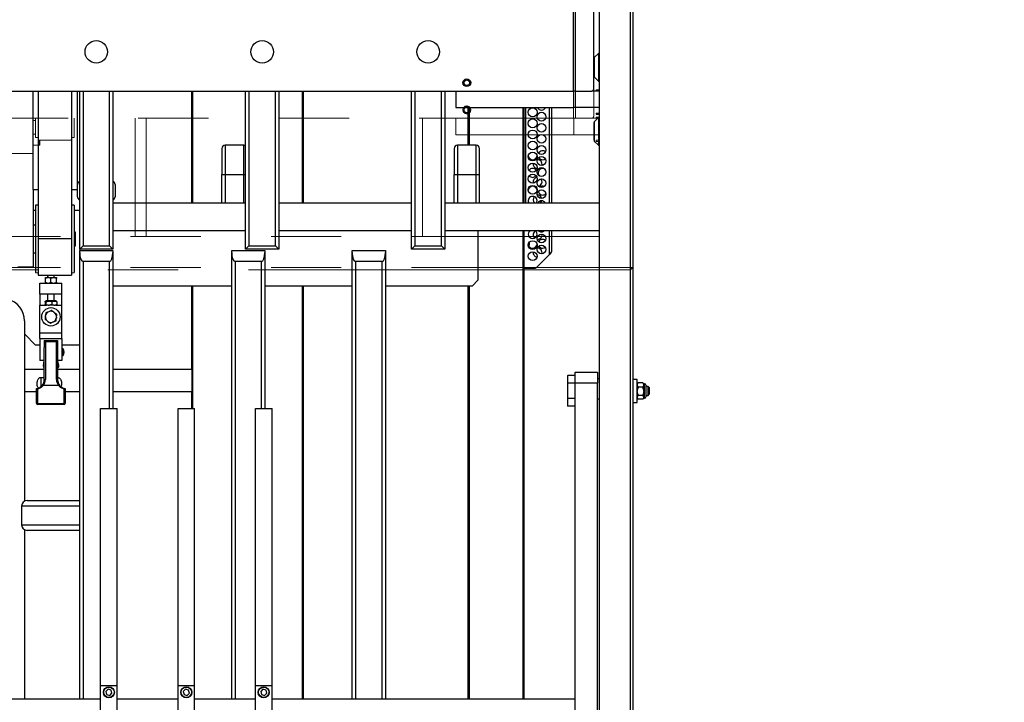
# Model space of a CAD drawing. Units: millimetres. Extents: x 20 to 410, y 10 to 287.
# Drawn here: x 169 to 187, y 137 to 149 of the extents above; entities that cross this region are included whole.
import ezdxf

# ---------------------------------------------------------------- set-up
doc = ezdxf.new("R2010")
doc.units = ezdxf.units.MM
doc.linetypes.add('PHANTOM', pattern=[12.7, 6.35, -1.27, 1.27, -1.27, 1.27, -1.27])
doc.styles.add('SLDTEXTSTYLE0', font='TXT', dxfattribs={"width": 0.605})
doc.dimstyles.new('SLDDIMSTYLE0', dxfattribs={"dimtxt": 3.5, "dimasz": 3.302, "dimexe": 0, "dimexo": 0.0625, "dimgap": 0.875, "dimtad": 1, "dimdec": 0, "dimlfac": 50, "dimrnd": 1e-09, "dimzin": 12, "dimdsep": 46, "dimtxsty": 'SLDTEXTSTYLE0', "dimsah": 1, "dimcen": 0.09, "dimadec": 0, "dimazin": 3, "dimtfac": 1, "dimtdec": 0, "dimtofl": 0, "dimtmove": 0, "dimatfit": 3, "dimfxl": 1, "dimfrac": 2, "dimtolj": 1, "dimtzin": 12, "dimarcsym": 0})
doc.dimstyles.new('SLDDIMSTYLE1', dxfattribs={"dimtxt": 3.5, "dimasz": 3.302, "dimexe": 0, "dimexo": 0.0625, "dimgap": 0.875, "dimtad": 1, "dimdec": 3, "dimlfac": 50, "dimrnd": 1e-09, "dimzin": 12, "dimdsep": 46, "dimtxsty": 'SLDTEXTSTYLE0', "dimsah": 1, "dimcen": 0.09, "dimadec": 0, "dimazin": 3, "dimtfac": 1, "dimtdec": 3, "dimtofl": 0, "dimtmove": 0, "dimatfit": 3, "dimfxl": 1, "dimfrac": 2, "dimtolj": 1, "dimtzin": 12, "dimarcsym": 0})
doc.dimstyles.new('SLDDIMSTYLE2', dxfattribs={"dimtxt": 3.5, "dimasz": 3.302, "dimexe": 0, "dimexo": 0.0625, "dimgap": 0.875, "dimtad": 1, "dimdec": 0, "dimlfac": 50, "dimrnd": 1e-09, "dimzin": 12, "dimdsep": 46, "dimtxsty": 'SLDTEXTSTYLE0', "dimsah": 1, "dimcen": 0.09, "dimadec": 0, "dimazin": 3, "dimtfac": 1, "dimtofl": 0, "dimtmove": 0, "dimatfit": 3, "dimfxl": 1, "dimfrac": 2, "dimtolj": 1, "dimtzin": 12, "dimarcsym": 0})

# ---------------------------------------------------------------- blocks, each defined once
blk = doc.blocks.new('_D_3')
at = {"color": 7, "linetype": 'Continuous', "lineweight": 18}
for p, q in [((127.924, 181.814), (206.557, 181.814)), ((205.557, 86.23), (205.557, 181.814)), ((179.264, 86.23), (206.557, 86.23))]:
    blk.add_line(p, q, dxfattribs=at)
for points in [[(205.557, 181.814), (205.049, 178.512), (206.065, 178.512)], [(205.557, 86.23), (206.065, 89.532), (205.049, 89.532)]]:
    blk.add_solid(points, dxfattribs=at)
at = {"color": 7, "linetype": 'Continuous', "lineweight": 18, "insert": (201.045, 131.483), "char_height": 3.5, "attachment_point": 1, "rotation": 90, "style": 'SLDTEXTSTYLE0'}
blk.add_mtext('4779', dxfattribs=at)
blk = doc.blocks.new('_D_6')
at = {"color": 7, "linetype": 'Continuous', "lineweight": 18}
for p, q in [((104.024, 142.49), (104.024, 67.688)), ((186.524, 115.18), (186.524, 67.688)), ((104.024, 68.688), (186.524, 68.688))]:
    blk.add_line(p, q, dxfattribs=at)
for points in [[(104.024, 68.688), (107.326, 68.18), (107.326, 69.196)], [(186.524, 68.688), (183.222, 69.196), (183.222, 68.18)]]:
    blk.add_solid(points, dxfattribs=at)
at = {"color": 7, "linetype": 'Continuous', "lineweight": 18, "insert": (139.938, 73.2), "char_height": 3.5, "attachment_point": 1, "style": 'SLDTEXTSTYLE0'}
blk.add_mtext('4125', dxfattribs=at)
blk = doc.blocks.new('_D_7')
at = {"color": 7, "linetype": 'Continuous', "lineweight": 18}
for p, q in [((115.934, 181.814), (197.524, 181.814)), ((196.524, 181.814), (196.524, 115.12)), ((147.164, 115.12), (197.524, 115.12))]:
    blk.add_line(p, q, dxfattribs=at)
for points in [[(196.524, 181.814), (196.016, 178.512), (197.032, 178.512)], [(196.524, 115.12), (197.032, 118.422), (196.016, 118.422)]]:
    blk.add_solid(points, dxfattribs=at)
at = {"color": 7, "linetype": 'Continuous', "lineweight": 18, "insert": (192.012, 143.824), "char_height": 3.5, "attachment_point": 1, "rotation": 90, "style": 'SLDTEXTSTYLE0'}
blk.add_mtext('3335', dxfattribs=at)
blk = doc.blocks.new('_D_8')
at = {"color": 7, "linetype": 'Continuous', "lineweight": 18}
for p, q in [((71.244, 167.4), (71.244, 59.774)), ((186.524, 115.18), (186.524, 59.774)), ((71.244, 60.774), (186.524, 60.774))]:
    blk.add_line(p, q, dxfattribs=at)
for points in [[(71.244, 60.774), (74.546, 60.266), (74.546, 61.282)], [(186.524, 60.774), (183.222, 61.282), (183.222, 60.266)]]:
    blk.add_solid(points, dxfattribs=at)
at = {"color": 7, "linetype": 'Continuous', "lineweight": 18, "insert": (127.632, 65.286), "char_height": 3.5, "attachment_point": 1, "style": 'SLDTEXTSTYLE0'}
blk.add_mtext('5764', dxfattribs=at)

msp = doc.modelspace()

# ---------------------------------------------------------------- linework, layer by layer
at = {"color": 7, "linetype": 'PHANTOM', "lineweight": 18}
for p, q in [((179.763913, 199.020482), (179.763913, 144.700482)), ((180.323913, 199.020482), (180.323913, 144.700482)), ((180.363913, 144.700482), (180.363913, 199.020482)), ((179.293195, 147.400482), (179.293195, 159.040482)), ((179.328195, 147.400482), (179.328195, 159.040482)), ((179.658362, 147.440482), (179.658362, 159.000482)), ((179.703913, 147.420482), (179.703913, 147.400482)), ((179.703913, 147.420482), (179.763913, 147.420482)), ((151.103913, 147.400482), (179.293195, 147.400482)), ((169.523913, 146.760482), (169.523913, 147.400482)), ((169.523913, 147.360482), (169.563913, 147.360482)), ((169.563913, 147.400482), (169.563913, 147.052747)), ((169.613913, 147.002482), (169.613913, 147.400482)), ((170.213913, 147.002482), (170.213913, 147.400482)), ((170.263913, 147.400482), (170.263913, 147.052747)), ((171.363913, 145.260482), (171.363913, 147.400482)), ((171.563913, 145.260482), (171.563913, 147.400482)), ((176.363913, 145.260482), (176.363913, 147.400482)), ((176.563913, 145.260482), (176.563913, 147.400482)), ((177.163913, 147.400482), (177.163913, 147.100482)), ((179.328195, 147.400482), (179.293195, 147.400482)), ((179.301477, 147.100482), (179.301477, 147.400482)), ((179.328195, 147.400482), (179.62372, 147.400482)), ((179.763913, 147.400482), (179.62372, 147.400482)), ((169.563913, 147.110482), (169.523913, 147.110482)), ((177.163913, 147.100482), (179.301477, 147.100482)), ((179.763913, 147.100482), (179.301477, 147.100482)), ((179.753913, 147.100482), (179.753913, 147.008482)), ((169.523913, 146.910482), (169.637913, 146.910482)), ((169.563913, 147.052747), (169.613913, 147.04949)), ((169.613913, 147.002482), (170.213913, 147.002482)), ((169.643913, 147.002482), (169.643913, 146.916482)), ((170.213913, 147.04949), (170.263913, 147.052747)), ((179.703913, 147.000482), (179.703913, 146.980482)), ((179.703913, 147.000482), (179.763913, 147.000482)), ((179.703913, 146.980482), (179.763913, 146.980482)), ((179.753913, 147.008482), (179.756056, 147.000482)), ((179.753913, 147.008482), (179.763913, 147.008482)), ((169.123913, 146.760482), (169.523913, 146.760482)), ((150.963913, 145.260482), (179.763913, 145.260482)), ((179.763913, 145.260482), (179.763913, 144.700482)), ((150.963913, 144.700482), (179.763913, 144.700482)), ((179.763913, 144.660482), (150.963913, 144.660482)), ((179.763913, 144.700482), (179.763913, 144.660482)), ((180.323913, 144.700482), (179.763913, 144.700482)), ((179.763913, 144.660482), (180.323913, 144.660482)), ((180.323913, 144.700482), (180.363913, 144.700482)), ((180.323913, 144.660482), (180.363913, 144.700482)), ((180.323913, 144.660482), (180.323913, 144.700482))]:
    msp.add_line(p, q, dxfattribs=at)
at = {"color": 7, "linetype": 'Continuous', "lineweight": 25}
for p, q in [((179.763913, 120.050482), (179.763913, 174.370482)), ((180.323913, 120.050482), (180.323913, 174.370482)), ((180.363913, 174.370482), (180.363913, 120.050482)), ((179.293195, 147.890482), (179.293195, 159.530482)), ((179.328195, 147.890482), (179.328195, 159.530482)), ((179.658362, 147.930482), (179.658362, 159.490482)), ((179.742913, 148.570482), (179.667913, 148.495482)), ((179.667913, 148.495482), (179.667913, 148.160599)), ((179.763913, 148.570482), (179.742913, 148.570482)), ((179.742913, 148.570482), (179.742913, 148.092078)), ((179.667913, 148.480482), (179.663913, 148.480482)), ((179.663913, 148.160482), (179.663913, 148.480482)), ((179.663913, 148.160482), (179.667913, 148.160482)), ((179.667913, 148.160599), (179.667913, 148.145482)), ((179.667913, 148.145482), (179.742913, 148.070482)), ((179.742913, 148.092078), (179.742913, 148.070482)), ((179.742913, 148.070482), (179.763913, 148.070482)), ((151.103913, 147.890482), (179.293195, 147.890482)), ((169.523913, 146.110482), (169.523913, 147.890482)), ((169.613913, 147.890482), (169.613913, 145.218482)), ((170.213913, 147.890482), (170.213913, 145.218482)), ((170.323913, 146.110482), (170.323913, 147.890482)), ((170.363913, 145.030482), (170.363913, 147.890482)), ((170.963913, 147.890482), (170.963913, 145.030482)), ((172.393905, 145.870482), (172.393906, 147.890482)), ((172.393905, 145.870482), (172.393906, 147.890482)), ((172.393909, 147.890482), (172.393908, 145.870482)), ((172.393909, 147.890482), (172.393908, 145.870482)), ((173.363913, 145.030482), (173.363913, 147.890482)), ((173.963913, 147.890482), (173.963913, 145.030482)), ((174.383909, 147.890482), (174.383908, 145.870482)), ((174.393909, 147.890482), (174.393908, 145.870482)), ((174.403909, 147.890482), (174.403908, 145.870482)), ((176.363913, 145.030482), (176.363913, 147.890482)), ((176.963913, 147.890482), (176.963913, 145.030482)), ((177.163913, 147.890482), (177.163913, 147.590482)), ((179.328195, 147.890482), (179.293195, 147.890482)), ((179.301477, 147.590482), (179.301477, 147.890482)), ((179.328195, 147.890482), (179.62372, 147.890482)), ((179.763913, 147.890482), (179.62372, 147.890482)), ((179.703913, 147.910482), (179.703913, 147.890482)), ((179.703913, 147.910482), (179.763913, 147.910482)), ((177.163913, 147.590482), (179.301477, 147.590482)), ((177.383909, 147.590482), (177.383909, 146.910482)), ((177.393909, 147.590482), (177.393909, 146.910482)), ((177.403909, 147.590482), (177.403909, 146.910482)), ((178.393909, 147.590482), (178.393908, 145.870482)), ((178.89391, 147.590482), (178.893909, 145.870482)), ((179.763913, 147.590482), (179.301477, 147.590482)), ((179.703913, 147.490482), (179.703913, 147.470482)), ((179.703913, 147.490482), (179.763913, 147.490482)), ((179.703913, 147.470482), (179.763913, 147.470482)), ((179.753913, 147.590482), (179.753913, 147.498482)), ((179.753913, 147.498482), (179.756056, 147.490482)), ((179.753913, 147.498482), (179.763913, 147.498482)), ((179.667913, 147.320482), (179.663913, 147.320482)), ((179.663913, 147.000482), (179.663913, 147.320482)), ((179.742913, 147.410482), (179.667913, 147.335482)), ((179.667913, 147.335482), (179.667913, 147.011171)), ((179.763913, 147.410482), (179.742913, 147.410482)), ((179.742913, 147.410482), (179.742913, 146.94718)), ((173.333913, 146.910482), (172.993913, 146.910482)), ((177.533913, 146.910482), (177.193913, 146.910482)), ((179.663913, 147.000482), (179.667913, 147.000482)), ((179.667913, 147.011171), (179.667913, 146.985482)), ((179.667913, 146.985482), (179.742913, 146.910482)), ((179.742913, 146.94718), (179.742913, 146.910482)), ((179.742913, 146.910482), (179.763913, 146.910482)), ((172.933913, 146.380482), (172.993913, 146.380482)), ((172.933913, 145.870482), (172.933913, 146.380482)), ((172.993913, 146.380482), (172.993913, 145.870482)), ((172.993913, 146.380482), (173.333913, 146.380482)), ((173.333913, 145.870482), (173.333913, 146.380482)), ((177.133913, 146.380482), (177.193913, 146.380482)), ((177.133913, 145.870482), (177.133913, 146.380482)), ((177.193913, 146.380482), (177.193913, 145.870482)), ((177.193913, 146.380482), (177.533913, 146.380482)), ((177.533913, 146.380482), (177.593913, 146.380482)), ((177.533913, 145.870482), (177.533913, 146.380482)), ((177.593913, 145.870482), (177.593913, 146.380482)), ((171.003913, 146.200482), (171.003913, 145.980482)), ((169.523913, 146.110482), (169.613913, 146.110482)), ((169.523913, 146.110482), (169.523913, 144.710482)), ((170.213913, 146.110482), (170.323913, 146.110482)), ((170.323913, 145.980482), (170.323913, 146.110482)), ((169.613913, 145.829474), (169.563913, 145.826217)), ((169.563913, 145.826217), (169.563913, 144.610747)), ((170.263913, 145.826217), (170.213913, 145.829474)), ((170.263913, 145.826217), (170.263913, 144.610747)), ((170.963913, 145.870482), (173.363913, 145.870482)), ((173.963913, 145.870482), (176.363913, 145.870482)), ((176.963913, 145.870482), (179.763913, 145.870482)), ((169.523913, 145.740082), (169.563913, 145.740082)), ((170.263913, 145.740082), (170.363913, 145.740082)), ((169.563913, 145.468482), (169.523913, 145.468482)), ((170.277913, 145.348482), (170.263913, 145.348482)), ((170.283913, 145.342482), (170.283913, 145.171941)), ((170.963913, 145.370482), (173.363913, 145.370482)), ((173.963913, 145.370482), (176.363913, 145.370482)), ((176.963913, 145.370482), (177.563913, 145.370482)), ((176.963913, 145.370482), (179.763913, 145.370482)), ((177.563913, 145.370482), (177.563913, 144.470482)), ((178.393908, 145.370482), (178.393905, 136.900482)), ((178.893909, 145.370482), (178.893909, 144.985392)), ((170.213913, 145.218482), (169.613913, 145.218482)), ((169.613913, 145.218482), (169.613913, 144.560482)), ((170.213913, 145.218482), (170.213913, 144.560482)), ((170.283913, 145.171941), (170.283913, 145.094482)), ((178.47447, 145.097186), (178.47447, 145.115776)), ((178.491185, 145.140781), (178.494794, 145.140781)), ((178.491185, 145.140781), (178.491185, 145.120181)), ((178.494794, 145.120181), (178.491185, 145.120181)), ((178.635454, 145.210928), (178.643905, 145.210481)), ((169.523913, 144.968482), (169.563913, 144.968482)), ((170.263913, 145.088482), (170.277913, 145.088482)), ((170.423913, 145.090482), (170.363913, 145.030482)), ((170.363913, 145.030482), (170.363913, 145.010482)), ((170.963913, 145.030482), (170.363913, 145.030482)), ((170.363913, 144.975331), (170.363913, 145.010482)), ((170.363913, 145.010482), (170.963913, 145.010482)), ((170.363913, 136.900482), (170.363913, 144.975331)), ((170.423913, 145.090482), (170.903913, 145.090482)), ((170.903913, 145.090482), (170.963913, 145.030482)), ((170.963913, 145.010482), (170.963913, 144.975331)), ((170.963913, 144.975331), (170.963913, 142.155482)), ((173.11314, 144.975331), (173.11314, 145.010482)), ((173.11314, 145.010482), (173.71314, 145.010482)), ((173.11314, 136.900482), (173.11314, 144.975331)), ((173.423913, 145.090482), (173.363913, 145.030482)), ((173.963913, 145.030482), (173.363913, 145.030482)), ((173.423913, 145.090482), (173.903913, 145.090482)), ((173.71314, 145.010482), (173.71314, 144.975331)), ((173.71314, 144.975331), (173.71314, 142.155482)), ((173.903913, 145.090482), (173.963913, 145.030482)), ((175.291094, 144.975331), (175.291094, 145.010482)), ((175.291094, 145.010482), (175.891094, 145.010482)), ((175.291094, 136.900482), (175.291094, 144.975331)), ((175.891094, 145.010482), (175.891094, 144.975331)), ((175.891094, 144.975331), (175.891094, 136.900482)), ((176.423913, 145.090482), (176.363913, 145.030482)), ((176.963913, 145.030482), (176.363913, 145.030482)), ((176.423913, 145.090482), (176.903913, 145.090482)), ((176.903913, 145.090482), (176.963913, 145.030482)), ((178.491185, 145.093305), (178.491185, 145.091904)), ((178.857909, 144.934481), (178.624453, 144.701025)), ((178.869223, 144.945794), (178.883365, 144.959936)), ((178.883365, 144.959936), (178.879075, 144.964227)), ((178.889785, 144.985392), (178.893909, 144.985392)), ((170.903913, 144.810482), (170.423913, 144.810482)), ((173.65314, 144.810482), (173.17314, 144.810482)), ((175.831094, 144.810482), (175.351094, 144.810482)), ((169.523913, 144.710482), (169.243913, 144.710482)), ((169.563913, 144.610747), (169.613913, 144.60749)), ((170.213913, 144.60749), (170.263913, 144.610747)), ((178.393909, 144.690481), (178.598997, 144.690481)), ((178.393909, 144.690481), (178.598997, 144.690481)), ((169.613913, 144.560482), (170.213913, 144.560482)), ((169.643913, 144.220082), (169.643913, 144.420082)), ((169.643913, 144.420082), (170.043913, 144.420082)), ((169.743913, 144.520082), (169.790671, 144.520082)), ((169.743913, 144.435482), (169.743913, 144.504682)), ((169.783913, 144.560482), (169.783913, 144.520082)), ((169.797155, 144.520082), (169.790671, 144.520082)), ((169.797155, 144.520082), (169.890671, 144.520082)), ((169.843913, 144.435482), (169.843913, 144.504682)), ((169.897155, 144.520082), (169.890671, 144.520082)), ((169.897155, 144.520082), (169.943913, 144.520082)), ((169.903913, 144.520082), (169.903913, 144.560482)), ((169.943913, 144.435482), (169.943913, 144.504682)), ((170.043913, 144.220082), (170.043913, 144.420082)), ((177.463913, 144.370482), (177.563913, 144.470482)), ((170.043913, 144.220082), (169.643913, 144.220082)), ((169.643913, 144.220082), (169.643913, 144.020082)), ((169.783913, 144.220082), (169.783913, 144.100082)), ((169.903913, 144.100082), (169.903913, 144.220082)), ((170.043913, 144.020082), (170.043913, 144.220082)), ((170.963913, 144.370482), (173.11314, 144.370482)), ((172.393904, 142.860482), (172.393904, 144.370482)), ((172.393904, 142.860482), (172.393904, 144.370482)), ((172.393908, 144.370482), (172.393907, 142.155482)), ((172.393908, 144.370482), (172.393907, 142.155482)), ((173.71314, 144.370482), (175.291094, 144.370482)), ((174.383908, 144.370482), (174.383905, 136.900482)), ((174.393908, 144.370482), (174.393905, 136.900482)), ((174.403908, 144.370482), (174.403905, 136.900482)), ((175.891094, 144.370482), (177.463913, 144.370482)), ((177.383908, 144.370482), (177.383904, 136.900482)), ((177.393908, 144.370482), (177.393905, 136.900482)), ((177.403908, 144.370482), (177.403905, 136.900482)), ((169.737193, 144.079082), (169.737193, 144.035082)), ((169.743504, 144.094082), (169.743443, 144.094082)), ((169.743504, 144.094082), (169.746056, 144.094082)), ((169.796756, 144.094082), (169.746056, 144.094082)), ((169.752368, 144.079082), (169.752368, 144.035082)), ((169.756443, 144.100082), (169.756443, 144.094082)), ((169.931383, 144.100082), (169.756443, 144.100082)), ((169.796756, 144.094082), (169.8147, 144.094082)), ((169.897165, 144.094082), (169.8147, 144.094082)), ((169.859088, 144.079082), (169.859088, 144.035082)), ((169.897165, 144.094082), (169.912557, 144.094082)), ((169.944383, 144.094082), (169.912557, 144.094082)), ((169.931383, 144.094082), (169.931383, 144.100082)), ((169.950633, 144.079082), (169.950633, 144.035082)), ((169.643913, 144.020082), (169.763326, 144.020082)), ((169.643913, 143.520082), (169.643913, 144.020082)), ((169.796756, 144.020082), (169.763326, 144.020082)), ((169.796756, 144.020082), (169.8147, 144.020082)), ((169.796756, 143.898798), (169.8147, 143.906211)), ((169.897165, 144.020082), (169.8147, 144.020082)), ((169.897165, 144.020082), (169.912557, 144.020082)), ((169.897165, 143.895279), (169.912557, 143.883446)), ((169.9245, 144.020082), (169.912557, 144.020082)), ((169.9245, 144.020082), (170.043913, 144.020082)), ((170.043913, 143.520082), (170.043913, 144.020082)), ((169.363913, 143.740082), (169.363913, 143.500082)), ((169.743504, 143.813601), (169.746056, 143.832847)), ((169.790661, 143.724886), (169.775269, 143.736718)), ((169.89107, 143.721367), (169.873126, 143.713953)), ((169.944321, 143.806563), (169.94177, 143.787317)), ((169.363913, 143.500082), (169.363913, 140.477085)), ((169.363913, 143.500082), (169.563913, 143.300082)), ((169.643913, 143.520082), (170.043913, 143.520082)), ((169.643913, 143.420082), (169.643913, 143.520082)), ((170.043913, 143.420082), (170.043913, 143.520082)), ((169.643913, 143.420082), (170.043913, 143.420082)), ((169.643913, 143.420082), (169.643913, 143.020082)), ((169.723913, 143.384304), (169.963913, 143.384304)), ((169.723913, 143.384304), (169.723913, 143.255007)), ((169.962707, 143.370386), (169.725119, 143.370386)), ((169.743913, 143.357226), (169.743913, 142.67814)), ((169.943913, 143.357226), (169.743913, 143.357226)), ((169.943913, 142.67814), (169.943913, 143.357226)), ((169.963913, 143.384304), (169.963913, 143.255007)), ((170.043913, 143.420082), (170.043913, 143.020082)), ((169.643913, 143.300082), (169.563913, 143.300082)), ((169.723913, 142.6713), (169.723913, 143.255007)), ((169.963913, 143.255007), (169.963913, 142.6713)), ((170.363913, 143.300082), (170.043913, 143.300082)), ((170.065913, 143.230082), (170.043913, 143.230082)), ((170.065913, 143.110082), (170.065913, 143.230082)), ((169.723913, 143.020082), (169.643913, 143.020082)), ((169.723913, 142.999349), (169.706816, 142.991818)), ((169.706816, 142.991818), (169.706816, 142.940635)), ((170.043913, 143.020082), (169.963913, 143.020082)), ((169.965408, 143.001061), (169.965408, 142.949877)), ((170.043913, 143.110082), (170.065913, 143.110082)), ((169.723913, 142.860482), (169.363913, 142.860482)), ((169.706816, 142.940635), (169.723913, 142.940421)), ((169.98101, 142.898814), (169.963913, 142.890115)), ((170.363913, 142.860482), (169.963913, 142.860482)), ((169.98101, 142.949998), (169.98101, 142.898814)), ((172.393907, 142.860482), (170.963913, 142.860482)), ((179.323913, 142.810482), (179.723913, 142.810482)), ((179.323913, 142.610482), (179.323913, 142.810482)), ((179.723913, 142.810482), (179.723913, 142.610482)), ((169.663913, 142.714095), (169.723913, 142.714095)), ((179.192573, 142.74761), (179.183913, 142.744724)), ((179.183913, 142.744724), (179.183913, 142.609046)), ((179.313913, 142.609046), (179.183913, 142.609046)), ((179.183913, 142.609046), (179.183913, 142.331918)), ((179.313913, 142.74761), (179.192573, 142.74761)), ((179.313913, 142.74761), (179.313913, 142.609046)), ((179.323913, 142.690482), (179.313913, 142.690482)), ((179.313913, 142.609046), (179.313913, 142.331918)), ((179.723913, 142.610482), (179.323913, 142.610482)), ((179.323913, 122.810482), (179.323913, 142.610482)), ((179.763913, 142.690482), (179.723913, 142.690482)), ((179.723913, 122.810482), (179.723913, 142.610482)), ((180.443913, 142.676482), (180.363913, 142.676482)), ((180.443913, 142.332247), (180.443913, 142.676482)), ((180.45895, 142.615611), (180.443913, 142.600573)), ((180.459092, 142.615469), (180.463933, 142.620277)), ((180.543893, 142.620277), (180.463933, 142.620277)), ((180.543893, 142.620277), (180.548113, 142.615482)), ((180.563913, 142.600573), (180.548558, 142.615928)), ((169.363913, 142.460482), (169.583913, 142.460482)), ((169.583913, 142.248958), (169.583913, 142.513431)), ((169.583913, 142.513431), (169.583913, 142.512962)), ((169.603913, 142.503268), (169.603913, 142.246988)), ((169.98369, 142.568824), (169.704136, 142.568824)), ((170.083913, 142.246988), (170.083913, 142.503268)), ((170.103913, 142.513431), (170.103913, 142.248958)), ((170.103913, 142.512962), (170.103913, 142.513431)), ((170.103913, 142.460482), (170.363913, 142.460482)), ((170.963913, 142.460482), (172.393907, 142.460482)), ((172.393903, 142.155482), (172.393903, 142.460482)), ((172.393904, 142.155482), (172.393904, 142.460482)), ((180.543893, 142.536948), (180.463933, 142.536948)), ((180.563913, 142.581314), (180.563913, 142.600573)), ((180.575905, 142.600273), (180.563913, 142.600273)), ((180.563913, 142.581314), (180.563913, 142.575911)), ((180.563913, 142.466907), (180.563913, 142.575911)), ((180.563913, 142.466907), (180.563913, 142.457194)), ((180.563913, 142.356075), (180.563913, 142.457194)), ((180.603913, 142.463881), (180.603913, 142.572265)), ((180.643913, 142.550482), (180.603913, 142.550482)), ((180.603913, 142.3687), (180.603913, 142.463881)), ((180.663913, 142.530482), (180.643913, 142.550482)), ((180.643913, 142.390482), (180.643913, 142.550482)), ((180.663913, 142.530482), (180.663913, 142.410482)), ((179.313913, 142.331918), (179.183913, 142.331918)), ((179.183913, 142.331918), (179.183913, 142.193354)), ((179.313913, 142.331918), (179.313913, 142.193354)), ((179.313913, 142.330482), (179.323913, 142.330482)), ((179.723913, 142.330482), (179.763913, 142.330482)), ((180.363913, 142.264482), (180.443913, 142.264482)), ((180.443913, 142.340391), (180.45895, 142.325354)), ((180.443913, 142.264482), (180.443913, 142.332247)), ((180.543893, 142.387153), (180.463933, 142.387153)), ((180.543893, 142.320687), (180.463933, 142.320687)), ((180.548558, 142.325037), (180.563913, 142.340391)), ((180.563913, 142.356075), (180.563913, 142.351765)), ((180.563913, 142.340391), (180.563913, 142.351765)), ((180.563913, 142.340692), (180.575905, 142.340692)), ((180.603913, 142.390482), (180.643913, 142.390482)), ((180.643913, 142.390482), (180.663913, 142.410482)), ((169.583913, 142.24819), (169.583913, 142.248958)), ((169.603913, 142.246988), (170.083913, 142.246988)), ((169.603913, 142.246988), (169.603913, 142.228198)), ((170.083913, 142.228198), (169.603913, 142.228198)), ((170.083913, 142.246988), (170.083913, 142.228198)), ((170.103913, 142.248958), (170.103913, 142.24819)), ((170.741913, 137.150482), (170.741913, 142.155482)), ((170.741913, 142.155482), (171.041913, 142.155482)), ((171.041913, 137.150482), (171.041913, 142.155482)), ((172.141913, 137.150482), (172.141913, 142.155482)), ((172.141913, 142.155482), (172.441913, 142.155482)), ((172.441913, 137.150482), (172.441913, 142.155482)), ((173.541913, 142.155482), (173.841913, 142.155482)), ((173.541913, 137.150482), (173.541913, 142.155482)), ((173.841913, 137.150482), (173.841913, 142.155482)), ((179.313913, 142.193354), (179.183913, 142.193354)), ((169.413913, 140.490482), (170.363913, 140.490482)), ((169.313913, 140.390482), (169.313913, 140.050482)), ((169.363913, 139.96388), (169.363913, 136.900482)), ((170.363913, 139.950482), (169.413913, 139.950482)), ((170.741913, 136.150482), (170.741913, 137.150482)), ((170.741913, 137.150482), (171.041913, 137.150482)), ((171.041913, 136.150482), (171.041913, 137.150482)), ((172.141913, 136.150482), (172.141913, 137.150482)), ((172.141913, 137.150482), (172.441913, 137.150482)), ((172.441913, 136.150482), (172.441913, 137.150482)), ((173.541913, 136.150482), (173.541913, 137.150482)), ((173.541913, 137.150482), (173.841913, 137.150482)), ((173.841913, 136.150482), (173.841913, 137.150482)), ((170.877658, 137.08143), (170.836333, 137.041111)), ((170.836333, 137.041111), (170.850588, 136.985163)), ((170.850588, 136.985163), (170.906168, 136.969535)), ((170.933238, 137.065801), (170.877658, 137.08143)), ((170.906168, 136.969535), (170.947492, 137.009854)), ((170.947492, 137.009854), (170.933238, 137.065801)), ((172.277658, 137.08143), (172.236333, 137.041111)), ((172.236333, 137.041111), (172.250588, 136.985163)), ((172.250588, 136.985163), (172.306168, 136.969535)), ((172.333238, 137.065801), (172.277658, 137.08143)), ((172.306168, 136.969535), (172.347492, 137.009854)), ((172.347492, 137.009854), (172.333238, 137.065801)), ((173.677658, 137.08143), (173.636333, 137.041111)), ((173.636333, 137.041111), (173.650588, 136.985163)), ((173.650588, 136.985163), (173.706168, 136.969535)), ((173.733238, 137.065801), (173.677658, 137.08143)), ((173.706168, 136.969535), (173.747492, 137.009854)), ((173.747492, 137.009854), (173.733238, 137.065801)), ((170.741913, 136.900482), (169.141913, 136.900482)), ((172.141913, 136.900482), (171.041913, 136.900482)), ((173.541913, 136.900482), (172.441913, 136.900482)), ((179.323913, 136.900482), (173.841913, 136.900482))]:
    msp.add_line(p, q, dxfattribs=at)
at = {"color": 8, "linetype": 'Continuous', "lineweight": 25}
for p, q in [((170.423913, 147.890482), (170.423913, 145.090482)), ((170.903913, 145.090482), (170.903913, 147.890482)), ((172.403909, 147.890482), (172.403908, 145.870482)), ((173.423913, 147.890482), (173.423913, 145.090482)), ((173.903913, 145.090482), (173.903913, 147.890482)), ((176.423913, 147.890482), (176.423913, 145.090482)), ((176.903913, 145.090482), (176.903913, 147.890482)), ((178.373909, 147.590482), (178.373908, 145.870482)), ((178.42591, 147.590482), (178.425909, 145.870482)), ((178.857909, 145.870482), (178.85791, 147.590482)), ((172.993913, 146.910482), (172.993913, 146.380482)), ((173.333913, 146.380482), (173.333913, 146.910482)), ((177.193913, 146.910482), (177.193913, 146.380482)), ((177.533913, 146.380482), (177.533913, 146.910482)), ((173.333913, 146.380482), (173.363913, 146.380482)), ((170.277913, 145.169689), (170.277913, 145.348482)), ((178.373908, 145.370482), (178.373905, 136.900482)), ((178.857909, 144.934481), (178.857909, 145.370482)), ((170.277913, 145.088482), (170.277913, 145.169689)), ((170.423913, 144.810482), (170.423913, 136.900482)), ((170.903913, 142.155482), (170.903913, 144.810482)), ((173.17314, 144.810482), (173.17314, 136.900482)), ((173.65314, 142.155482), (173.65314, 144.810482)), ((175.351094, 144.810482), (175.351094, 136.900482)), ((175.831094, 136.900482), (175.831094, 144.810482)), ((172.403908, 144.370482), (172.403907, 142.155482)), ((169.663913, 142.714095), (169.663913, 142.552163)), ((180.575905, 142.462064), (180.575905, 142.600273)), ((180.575905, 142.340692), (180.575905, 142.462064)), ((170.363913, 140.390482), (169.313913, 140.390482)), ((169.313913, 140.050482), (170.363913, 140.050482))]:
    msp.add_line(p, q, dxfattribs=at)
at = {"color": 8, "linetype": 'PHANTOM', "lineweight": 18}
msp.add_line((169.637913, 146.910482), (169.637913, 147.002482), dxfattribs=at)
at = {"color": 7, "linetype": 'Continuous', "lineweight": 25, "flags": 128}
for points in [[(169.723913, 142.6713), (169.724297, 142.672634), (169.725435, 142.673918), (169.727283, 142.6751), (169.729771, 142.676137), (169.732801, 142.676988), (169.736259, 142.67762), (169.740011, 142.678009), (169.743913, 142.67814)], [(169.943913, 142.67814), (169.947815, 142.678009), (169.951567, 142.67762), (169.955024, 142.676988), (169.958055, 142.676137), (169.960542, 142.6751), (169.96239, 142.673918), (169.963529, 142.672634), (169.963913, 142.6713)], [(169.688323, 142.573491), (169.688627, 142.574604), (169.689526, 142.575232), (169.690988, 142.575352), (169.692954, 142.574957), (169.69535, 142.574064), (169.698084, 142.572707), (169.701051, 142.570938), (169.704136, 142.568824)], [(169.98369, 142.568824), (169.986775, 142.570938), (169.989742, 142.572707), (169.992475, 142.574064), (169.994872, 142.574957), (169.996838, 142.575352), (169.998299, 142.575232), (169.999199, 142.574604), (169.999503, 142.573491)]]:
    msp.add_lwpolyline(points, dxfattribs=at)
at = {"color": 7, "linetype": 'Continuous'}
for centre in [(170.663913, 148.600482), (173.663913, 148.600482), (176.663913, 148.600482)]:
    msp.add_circle(centre, 0.203, dxfattribs=at)
at = {"color": 7, "linetype": 'Continuous', "lineweight": 25}
for centre, radius in [((177.363913, 148.040482), 0.07), ((177.363913, 148.040482), 0.05), ((178.55391, 147.506481), 0.079981), ((178.71391, 147.426481), 0.079981), ((178.55391, 147.306481), 0.079981), ((178.71391, 147.226481), 0.079981), ((178.55391, 147.106481), 0.079981), ((178.71391, 147.026481), 0.079981), ((178.55391, 146.906481), 0.079981), ((178.71391, 146.826481), 0.079981), ((178.55391, 146.706481), 0.079981), ((178.71391, 146.626481), 0.079981), ((178.55391, 146.506481), 0.079981), ((178.553909, 146.306481), 0.079981), ((178.71391, 146.426481), 0.079981), ((178.553909, 146.106481), 0.079981), ((178.713909, 146.226481), 0.079981), ((178.713909, 146.026481), 0.079981), ((178.713909, 145.226481), 0.079981), ((178.553909, 145.106481), 0.079981), ((178.713909, 145.026481), 0.079981), ((178.553909, 144.906481), 0.079981), ((169.843913, 143.810082), 0.166), ((170.891913, 137.025482), 0.1), ((170.891913, 137.025482), 0.094), ((172.291913, 137.025482), 0.1), ((172.291913, 137.025482), 0.094), ((173.691913, 137.025482), 0.1), ((173.691913, 137.025482), 0.094)]:
    msp.add_circle(centre, radius, dxfattribs=at)
at = {"color": 7, "linetype": 'PHANTOM', "lineweight": 18}
for radius in [0.07, 0.05]:
    msp.add_circle((177.363913, 147.550482), radius, dxfattribs=at)
at = {"color": 7, "linetype": 'Continuous', "lineweight": 25}
for centre, radius, start, end in [((179.620834, 147.927982), 0.037611, 274.4019497, 3.811261), ((178.71391, 147.626481), 0.079981, 206.7491145, 333.2508855), ((172.993913, 146.850482), 0.06, 90, 180), ((173.333913, 146.850482), 0.06, 60.0000001, 90), ((177.193913, 146.850482), 0.06, 90, 180), ((177.533913, 146.850482), 0.06, 0, 90), ((178.553906, 146.730481), 0.08, 188.6813401, 269.9999765), ((178.553906, 146.730481), 0.08, 269.9999765, 351.3372815), ((178.733906, 146.730481), 0.08, 49.5776652, 153.9543605), ((178.643906, 146.570481), 0.08, 169.0777043, 261.7587488), ((178.643906, 146.570481), 0.08, 342.7486298, 94.5677826), ((178.733906, 146.730481), 0.08, 210.5753839, 269.9999765), ((178.733906, 146.730481), 0.08, 269.9999765, 307.6577076), ((178.553906, 146.410481), 0.08, 36.8814325, 143.1138146), ((178.553906, 146.410481), 0.08, 220.5572943, 269.9999765), ((178.553906, 146.410481), 0.08, 269.9999765, 319.4470066), ((178.733906, 146.410481), 0.08, 60.5871686, 222.082681), ((170.383913, 146.200482), 0.06, 109.4712206, 180), ((170.943913, 146.200482), 0.06, 0, 70.5287794), ((178.553905, 146.090481), 0.08, 5.7920564, 174.1802293), ((178.643905, 146.250481), 0.08, 99.6107598, 196.6053804), ((178.643905, 146.250481), 0.08, 278.6426583, 43.5099558), ((178.733905, 146.090481), 0.08, 67.5994094, 129.129065), ((178.643905, 145.930481), 0.08, 11.8653958, 95.9348997), ((178.733905, 146.090481), 0.08, 187.4425646, 269.9999765), ((178.733905, 146.090481), 0.08, 269.9999765, 317.8557724), ((170.383913, 145.980482), 0.06, 180, 250.5287794), ((170.943913, 145.980482), 0.06, 289.4712206, 0), ((178.553909, 145.906481), 0.079981, 89.9999765, 206.749167), ((178.553909, 145.906481), 0.079981, 333.250833, 89.9999765), ((178.643905, 145.930481), 0.08, 140.5468485, 228.5886694), ((178.713909, 145.826481), 0.079981, 89.9999765, 146.6227827), ((178.643905, 145.930481), 0.08, 311.4113306, 342.3458839), ((178.713909, 145.826481), 0.079981, 33.3772173, 89.9999765), ((170.277913, 145.342482), 0.006, 0, 90), ((178.553909, 145.306481), 0.079981, 126.850197, 53.149803), ((178.643905, 145.290481), 0.08, 114.7738401, 225.0640812), ((178.643905, 145.290481), 0.08, 269.9999765, 11.1944257), ((178.713909, 145.426481), 0.079981, 224.4384766, 315.5615234), ((178.643905, 145.290481), 0.08, 45.7268803, 79.8001402), ((178.335905, 145.130481), 0.159668, 346.5360182, 354.3361668), ((178.335905, 145.130481), 0.159668, 5.6637935, 10.0858782), ((178.493459, 145.147561), 0.003174, 292.0667334, 294.1601753), ((178.336098, 145.130991), 0.159138, 4.4419684, 4.9128588), ((178.336219, 145.12996), 0.159016, 355.0869875, 355.5582147), ((178.493458, 145.113399), 0.003175, 65.8402942, 67.9329343), ((178.553905, 145.130481), 0.08, 269.9999765, 351.3374594), ((178.733905, 145.130481), 0.08, 49.5776652, 153.9543605), ((170.277913, 145.094482), 0.006, 270, 0), ((178.335905, 145.130481), 0.16, 337.252271, 346.0482864), ((178.553905, 145.130481), 0.08, 215.7045182, 269.9999765), ((178.643905, 144.970481), 0.08, 169.0776962, 261.7587568), ((178.643905, 144.970481), 0.08, 342.7486301, 94.5677645), ((178.733905, 145.130481), 0.08, 210.5753867, 269.9999765), ((178.733905, 145.130481), 0.08, 269.9999765, 307.6577047), ((178.597354, 144.730447), 0.04, 272.3538746, 312.6460713), ((168.963913, 143.740082), 0.4, 0, 75.5224878), ((169.843913, 143.810082), 0.10047, 117.9927833, 166.9037784), ((169.843913, 143.810082), 0.10047, 57.9927833, 106.9037784), ((169.843913, 143.810082), 0.10047, 357.9927833, 46.9037784), ((169.843913, 143.810082), 0.10047, 177.9927833, 226.9037784), ((169.843913, 143.810082), 0.10047, 237.9927833, 286.9037784), ((169.843913, 143.810082), 0.10047, 297.9927833, 346.9037784), ((169.974913, 143.170082), 0.109, 326.6015115, 33.3984885), ((169.735603, 142.907728), 0.019203, 127.500668, 232.499332), ((169.952223, 142.907728), 0.019203, 307.500668, 52.499332), ((169.570187, 142.671857), 0.153727, 320.2174213, 359.7923959), ((169.572101, 142.678763), 0.171813, 320.2174213, 359.7923959), ((170.115725, 142.678763), 0.171813, 180.2076041, 219.7825787), ((170.117639, 142.671857), 0.153727, 180.2076041, 219.7825787), ((180.575905, 142.572265), 0.028008, 0, 90), ((180.575905, 142.3687), 0.028008, 270, 0), ((169.598951, 142.331421), 0.084578, 259.7584336, 273.3633466), ((169.603911, 142.248196), 0.019998, 180.0170609, 270.0046095), ((170.088875, 142.331421), 0.084578, 266.6366534, 280.2415664), ((170.083914, 142.248197), 0.019999, 269.996136, 359.9821936), ((169.413913, 140.390482), 0.1, 90, 180), ((169.413913, 140.050482), 0.1, 180, 270)]:
    msp.add_arc(centre, radius, start, end, dxfattribs=at)
at = {"color": 7, "linetype": 'PHANTOM', "lineweight": 18}
for centre, radius, start, end in [((179.620834, 147.437982), 0.037611, 274.4019497, 3.811261), ((169.637913, 146.916482), 0.006, 270, 0)]:
    msp.add_arc(centre, radius, start, end, dxfattribs=at)
at = {"color": 7, "linetype": 'Continuous', "lineweight": 25}
for centre, major_axis, ratio, start_param, end_param in [((170.423913, 144.975331), (0, 0.164849), 0.363970234, 1.570796327, 3.141592654), ((170.903913, 144.975331), (0, 0.164849), 0.363970234, 3.141592654, 4.71238898), ((173.17314, 144.975331), (0, 0.164849), 0.363970234, 1.570796327, 3.141592654), ((173.65314, 144.975331), (0, 0.164849), 0.363970234, 3.141592654, 4.71238898), ((175.351094, 144.975331), (0, 0.164849), 0.363970234, 1.570796327, 3.141592654), ((175.831094, 144.975331), (0, 0.164849), 0.363970234, 3.141592654, 4.71238898), ((169.743913, 143.350386), (0.019696, -0.019696), 0.176326981, 1.745329252, 3.316125579), ((169.943913, 143.350386), (0.019696, 0.019696), 0.176326981, 6.108652382, 7.679448709)]:
    msp.add_ellipse(centre, major_axis=major_axis, ratio=ratio, start_param=start_param, end_param=end_param, dxfattribs=at)
for points, knots in [([(172.933913, 146.850482), (172.933913, 146.848733), (172.933913, 146.845235), (172.933913, 146.817288), (172.933913, 146.773852), (172.933913, 146.714952), (172.933913, 146.643292), (172.933913, 146.561507), (172.933913, 146.47277), (172.933913, 146.411246), (172.933913, 146.380482)], [0, 0, 0, 0, 0.124998659, 0.249997321, 0.374996014, 0.499994736, 0.624993497, 0.749992033, 0.874991779, 1, 1, 1, 1]), ([(177.133913, 146.850482), (177.133913, 146.848733), (177.133913, 146.845235), (177.133913, 146.817288), (177.133913, 146.773852), (177.133913, 146.714952), (177.133913, 146.643292), (177.133913, 146.561507), (177.133913, 146.47277), (177.133913, 146.411246), (177.133913, 146.380482)], [0, 0, 0, 0, 0.124998659, 0.249997321, 0.374996014, 0.499994736, 0.624993497, 0.749992033, 0.874991779, 1, 1, 1, 1]), ([(177.593913, 146.380482), (177.593913, 146.411246), (177.593913, 146.47277), (177.593913, 146.561507), (177.593913, 146.643292), (177.593913, 146.714952), (177.593913, 146.773852), (177.593913, 146.817288), (177.593913, 146.845235), (177.593913, 146.848733), (177.593913, 146.850482)], [0, 0, 0, 0, 0.125008233, 0.250007973, 0.375006495, 0.50000525, 0.625003967, 0.750002654, 0.875001325, 1, 1, 1, 1]), ([(178.494758, 145.144665), (178.494778, 145.144701), (178.494817, 145.144772), (178.494842, 145.145254), (178.494812, 145.145866), (178.494794, 145.146239)], [0, 0, 0, 0, 0.281199199, 0.561626427, 1, 1, 1, 1]), ([(178.494794, 145.140781), (178.494807, 145.140941), (178.494834, 145.141261), (178.494833, 145.142117), (178.494786, 145.142862), (178.494758, 145.143316)], [0, 0, 0, 0, 0.280561415, 0.560851099, 1, 1, 1, 1]), ([(178.494758, 145.117645), (178.494778, 145.117935), (178.494817, 145.118513), (178.494842, 145.119466), (178.494812, 145.11991), (178.494794, 145.120181)], [0, 0, 0, 0, 0.281197361, 0.561626264, 1, 1, 1, 1]), ([(178.494794, 145.114723), (178.494807, 145.114966), (178.494834, 145.115453), (178.494833, 145.116093), (178.494786, 145.116219), (178.494758, 145.116296)], [0, 0, 0, 0, 0.2805558805, 0.5608391897, 1, 1, 1, 1]), ([(178.883365, 144.97125), (178.880855, 144.966989), (178.873653, 144.954761), (178.86412, 144.942481), (178.857909, 144.934481)], [0, 0, 0, 0, 0.348517968, 1, 1, 1, 1]), ([(178.883365, 144.97125), (178.880855, 144.966989), (178.873653, 144.954761), (178.86412, 144.942481), (178.857909, 144.934481)], [0, 0, 0, 0, 0.348517968, 1, 1, 1, 1]), ([(178.889785, 144.985392), (178.888763, 144.982752), (178.886938, 144.978038), (178.884457, 144.973324), (178.883365, 144.97125)], [0, 0, 0, 0, 0.5599586224, 1, 1, 1, 1]), ([(178.883365, 144.959936), (178.886283, 144.963495), (178.892354, 144.9709), (178.893377, 144.980438), (178.893909, 144.985392)], [0, 0, 0, 0, 0.480636247, 1, 1, 1, 1]), ([(178.889785, 144.985392), (178.888763, 144.982752), (178.886938, 144.978038), (178.884457, 144.973324), (178.883365, 144.97125)], [0, 0, 0, 0, 0.5599586224, 1, 1, 1, 1]), ([(178.883365, 144.959936), (178.886283, 144.963495), (178.892354, 144.9709), (178.893377, 144.980438), (178.893909, 144.985392)], [0, 0, 0, 0, 0.480636247, 1, 1, 1, 1]), ([(169.790671, 144.520082), (169.789553, 144.520018), (169.778214, 144.519364), (169.762101, 144.51457), (169.74838, 144.507111), (169.743913, 144.504682)], [0, 0, 0, 0, 0.068667325, 0.696799818, 1, 1, 1, 1]), ([(169.743913, 144.504682), (169.743913, 144.505494), (169.743913, 144.512279), (169.743913, 144.518682), (169.743913, 144.519851), (169.743913, 144.520082)], [0, 0, 0, 0, 0.098267096, 0.821521573, 1, 1, 1, 1]), ([(169.743913, 144.435482), (169.752434, 144.430935), (169.767361, 144.422968), (169.783671, 144.420949), (169.790671, 144.420082)], [0, 0, 0, 0, 0.570828681, 1, 1, 1, 1]), ([(169.743913, 144.420082), (169.743913, 144.420931), (169.743913, 144.422935), (169.743913, 144.430896), (169.743913, 144.435482)], [0, 0, 0, 0, 0.423899471, 1, 1, 1, 1]), ([(169.843913, 144.504682), (169.835392, 144.50923), (169.820465, 144.517197), (169.804155, 144.519216), (169.797155, 144.520082)], [0, 0, 0, 0, 0.570828681, 1, 1, 1, 1]), ([(169.797155, 144.420082), (169.798273, 144.420147), (169.809612, 144.4208), (169.825725, 144.425595), (169.839446, 144.433054), (169.843913, 144.435482)], [0, 0, 0, 0, 0.068667325, 0.696799818, 1, 1, 1, 1]), ([(169.890671, 144.520082), (169.889553, 144.520018), (169.878214, 144.519364), (169.862101, 144.51457), (169.84838, 144.507111), (169.843913, 144.504682)], [0, 0, 0, 0, 0.068667325, 0.696799818, 1, 1, 1, 1]), ([(169.843913, 144.435482), (169.852434, 144.430935), (169.867361, 144.422968), (169.883671, 144.420949), (169.890671, 144.420082)], [0, 0, 0, 0, 0.570828681, 1, 1, 1, 1]), ([(169.943913, 144.504682), (169.935392, 144.50923), (169.920465, 144.517197), (169.904155, 144.519216), (169.897155, 144.520082)], [0, 0, 0, 0, 0.570828681, 1, 1, 1, 1]), ([(169.897155, 144.420082), (169.898273, 144.420147), (169.909612, 144.4208), (169.925725, 144.425595), (169.939446, 144.433054), (169.943913, 144.435482)], [0, 0, 0, 0, 0.0686673252, 0.6967998183, 1, 1, 1, 1]), ([(169.943913, 144.520082), (169.943913, 144.519233), (169.943913, 144.51723), (169.943913, 144.509269), (169.943913, 144.504682)], [0, 0, 0, 0, 0.423899471, 1, 1, 1, 1]), ([(169.943913, 144.435482), (169.943913, 144.434671), (169.943913, 144.427885), (169.943913, 144.421482), (169.943913, 144.420314), (169.943913, 144.420082)], [0, 0, 0, 0, 0.098267096, 0.821521573, 1, 1, 1, 1]), ([(169.737193, 144.079082), (169.738487, 144.083616), (169.740513, 144.090714), (169.742711, 144.093188), (169.743504, 144.094082)], [0, 0, 0, 0, 0.638791909, 1, 1, 1, 1]), ([(169.739765, 144.027141), (169.73959, 144.027447), (169.738684, 144.029033), (169.737859, 144.032381), (169.737193, 144.035082)], [0, 0, 0, 0, 0.19303502, 1, 1, 1, 1]), ([(169.746056, 144.094082), (169.747504, 144.092015), (169.749693, 144.088889), (169.751692, 144.081562), (169.752368, 144.079082)], [0, 0, 0, 0, 0.661642452, 1, 1, 1, 1]), ([(169.752368, 144.035082), (169.751074, 144.030548), (169.749048, 144.023451), (169.74685, 144.020976), (169.746056, 144.020082)], [0, 0, 0, 0, 0.638791909, 1, 1, 1, 1]), ([(169.752368, 144.079082), (169.753914, 144.079901), (169.766743, 144.086696), (169.781778, 144.092308), (169.795515, 144.093935), (169.796756, 144.094082)], [0, 0, 0, 0, 0.110822609, 0.919678417, 1, 1, 1, 1]), ([(169.796756, 144.020082), (169.79124, 144.020962), (169.775781, 144.023427), (169.761532, 144.03052), (169.752368, 144.035082)], [0, 0, 0, 0, 0.356875871, 1, 1, 1, 1]), ([(169.8147, 144.094082), (169.820216, 144.093203), (169.835674, 144.090738), (169.849924, 144.083644), (169.859088, 144.079082)], [0, 0, 0, 0, 0.356875871, 1, 1, 1, 1]), ([(169.859088, 144.035082), (169.857542, 144.034263), (169.844713, 144.027468), (169.829678, 144.021856), (169.815941, 144.020229), (169.8147, 144.020082)], [0, 0, 0, 0, 0.110822609, 0.919678417, 1, 1, 1, 1]), ([(169.859088, 144.079082), (169.866895, 144.083616), (169.879115, 144.090714), (169.892375, 144.093188), (169.897165, 144.094082)], [0, 0, 0, 0, 0.638791909, 1, 1, 1, 1]), ([(169.897165, 144.020082), (169.888429, 144.02215), (169.875225, 144.025275), (169.863168, 144.032603), (169.859088, 144.035082)], [0, 0, 0, 0, 0.661642452, 1, 1, 1, 1]), ([(169.912557, 144.094082), (169.921293, 144.092015), (169.934496, 144.088889), (169.946553, 144.081562), (169.950633, 144.079082)], [0, 0, 0, 0, 0.661642452, 1, 1, 1, 1]), ([(169.950633, 144.035082), (169.942827, 144.030548), (169.930606, 144.023451), (169.917346, 144.020976), (169.912557, 144.020082)], [0, 0, 0, 0, 0.638791909, 1, 1, 1, 1]), ([(169.944784, 144.020956), (169.946074, 144.022821), (169.948104, 144.025755), (169.949957, 144.03259), (169.950633, 144.035082)], [0, 0, 0, 0, 0.635444022, 1, 1, 1, 1]), ([(169.950633, 144.079082), (169.949341, 144.083664), (169.947462, 144.090326), (169.945423, 144.092695), (169.944787, 144.093434)], [0, 0, 0, 0, 0.687829193, 1, 1, 1, 1]), ([(169.752368, 143.880459), (169.751074, 143.870697), (169.749048, 143.855416), (169.74685, 143.838836), (169.746056, 143.832847)], [0, 0, 0, 0, 0.638791909, 1, 1, 1, 1]), ([(169.796756, 143.898798), (169.79124, 143.896519), (169.775781, 143.890132), (169.761532, 143.884245), (169.752368, 143.880459)], [0, 0, 0, 0, 0.356875871, 1, 1, 1, 1]), ([(169.859088, 143.924551), (169.857542, 143.923912), (169.844713, 143.918612), (169.829678, 143.9124), (169.815941, 143.906724), (169.8147, 143.906211)], [0, 0, 0, 0, 0.110822609, 0.919678417, 1, 1, 1, 1]), ([(169.897165, 143.895279), (169.888429, 143.901995), (169.875225, 143.912145), (169.863168, 143.921414), (169.859088, 143.924551)], [0, 0, 0, 0, 0.661642452, 1, 1, 1, 1]), ([(169.950633, 143.854174), (169.942827, 143.860176), (169.930606, 143.869571), (169.917346, 143.879764), (169.912557, 143.883446)], [0, 0, 0, 0, 0.6387919086, 1, 1, 1, 1]), ([(169.944321, 143.806563), (169.945769, 143.817487), (169.947958, 143.833996), (169.949957, 143.849073), (169.950633, 143.854174)], [0, 0, 0, 0, 0.661642452, 1, 1, 1, 1]), ([(169.743504, 143.813601), (169.742056, 143.802678), (169.739868, 143.786168), (169.737869, 143.771091), (169.737193, 143.76599)], [0, 0, 0, 0, 0.661642452, 1, 1, 1, 1]), ([(169.737193, 143.76599), (169.744999, 143.759989), (169.75722, 143.750594), (169.77048, 143.7404), (169.775269, 143.736718)], [0, 0, 0, 0, 0.638791909, 1, 1, 1, 1]), ([(169.790661, 143.724886), (169.799397, 143.71817), (169.812601, 143.708019), (169.824658, 143.69875), (169.828738, 143.695614)], [0, 0, 0, 0, 0.661642452, 1, 1, 1, 1]), ([(169.828738, 143.695614), (169.830284, 143.696252), (169.843112, 143.701553), (169.858148, 143.707765), (169.871885, 143.71344), (169.873126, 143.713953)], [0, 0, 0, 0, 0.1108226091, 0.919678417, 1, 1, 1, 1]), ([(169.89107, 143.721367), (169.896586, 143.723646), (169.912044, 143.730032), (169.926294, 143.73592), (169.935458, 143.739706)], [0, 0, 0, 0, 0.356875871, 1, 1, 1, 1]), ([(169.935458, 143.739706), (169.936752, 143.749467), (169.938778, 143.764748), (169.940976, 143.781328), (169.94177, 143.787317)], [0, 0, 0, 0, 0.638791909, 1, 1, 1, 1]), ([(169.98101, 142.949998), (169.979657, 142.957554), (169.976921, 142.97283), (169.97161, 142.993717), (169.967809, 142.998217), (169.965408, 143.001061)], [0, 0, 0, 0, 0.264862328, 0.5354679611, 1, 1, 1, 1]), ([(169.722418, 142.889572), (169.721065, 142.890874), (169.718329, 142.893506), (169.713019, 142.907377), (169.709218, 142.927757), (169.706816, 142.940635)], [0, 0, 0, 0, 0.264862328, 0.5354679611, 1, 1, 1, 1]), ([(169.965408, 142.949877), (169.966761, 142.942321), (169.969497, 142.927045), (169.974807, 142.906158), (169.978608, 142.901658), (169.98101, 142.898814)], [0, 0, 0, 0, 0.264862328, 0.535467961, 1, 1, 1, 1]), ([(169.621352, 142.526415), (169.619383, 142.527818), (169.610011, 142.534496), (169.598948, 142.555161), (169.591504, 142.589248), (169.592745, 142.629949), (169.60161, 142.666007), (169.616747, 142.69182), (169.634935, 142.707461), (169.651514, 142.713568), (169.661382, 142.713987), (169.663913, 142.714095)], [0, 0, 0, 0, 0.0339460082, 0.1615591144, 0.3350328954, 0.5122626485, 0.6733909724, 0.7876790392, 0.8778891785, 0.9686823433, 1, 1, 1, 1]), ([(169.963913, 142.714095), (169.967692, 142.713861), (169.977399, 142.71326), (169.992505, 142.707192), (170.00927, 142.693797), (170.024647, 142.669819), (170.033633, 142.637788), (170.036213, 142.598494), (170.034574, 142.568454), (170.026059, 142.553688), (170.024755, 142.551427)], [0, 0, 0, 0, 0.055026797, 0.141356319, 0.233032236, 0.367238631, 0.551585285, 0.708024473, 0.95528256, 1, 1, 1, 1]), ([(180.463933, 142.620277), (180.458021, 142.613177), (180.447664, 142.600738), (180.445039, 142.587147), (180.443913, 142.581314)], [0, 0, 0, 0, 0.57084893, 1, 1, 1, 1]), ([(180.563913, 142.581314), (180.563829, 142.582246), (180.562979, 142.591695), (180.556747, 142.605122), (180.54705, 142.616555), (180.543893, 142.620277)], [0, 0, 0, 0, 0.06868552, 0.696815457, 1, 1, 1, 1]), ([(169.583913, 142.512962), (169.587302, 142.513622), (169.609297, 142.517911), (169.648872, 142.533912), (169.675172, 142.560297), (169.688323, 142.573491)], [0, 0, 0, 0, 0.083456587, 0.5416958096, 1, 1, 1, 1]), ([(169.583913, 142.513431), (169.584072, 142.513808), (169.584388, 142.51456), (169.58694, 142.513973), (169.59134, 142.51182), (169.597332, 142.508019), (169.601841, 142.504808), (169.603878, 142.503293), (169.603913, 142.503268)], [0, 0, 0, 0, 0.157066241, 0.313523495, 0.522627763, 0.784959816, 0.996362972, 1, 1, 1, 1]), ([(169.704136, 142.568824), (169.689527, 142.553435), (169.661609, 142.524027), (169.622538, 142.509969), (169.603913, 142.503268)], [0, 0, 0, 0, 0.523285, 1, 1, 1, 1]), ([(170.083913, 142.503268), (170.065287, 142.509969), (170.026217, 142.524027), (169.998299, 142.553435), (169.98369, 142.568824)], [0, 0, 0, 0, 0.476715, 1, 1, 1, 1]), ([(169.999503, 142.573491), (170.012654, 142.560297), (170.038954, 142.533912), (170.078529, 142.517911), (170.100524, 142.513622), (170.103913, 142.512962)], [0, 0, 0, 0, 0.45830419, 0.916543413, 1, 1, 1, 1]), ([(170.083913, 142.503268), (170.083947, 142.503293), (170.085984, 142.504808), (170.090493, 142.508019), (170.096486, 142.51182), (170.100886, 142.513973), (170.103438, 142.51456), (170.103754, 142.513808), (170.103913, 142.513431)], [0, 0, 0, 0, 0.0036370279, 0.2150401841, 0.4773722368, 0.6864765048, 0.8429337587, 1, 1, 1, 1]), ([(180.443913, 142.575911), (180.443997, 142.574979), (180.444847, 142.56553), (180.451079, 142.552103), (180.460776, 142.54067), (180.463933, 142.536948)], [0, 0, 0, 0, 0.06868552, 0.696815457, 1, 1, 1, 1]), ([(180.463933, 142.536948), (180.462877, 142.534795), (180.454056, 142.516805), (180.445733, 142.493216), (180.444214, 142.471253), (180.443913, 142.466907)], [0, 0, 0, 0, 0.0982913056, 0.8215444974, 1, 1, 1, 1]), ([(180.443913, 142.457194), (180.445017, 142.446836), (180.447621, 142.422404), (180.457971, 142.400038), (180.463933, 142.387153)], [0, 0, 0, 0, 0.423920526, 1, 1, 1, 1]), ([(180.543893, 142.536948), (180.549805, 142.544048), (180.560162, 142.556487), (180.562787, 142.570078), (180.563913, 142.575911)], [0, 0, 0, 0, 0.57084893, 1, 1, 1, 1]), ([(180.563913, 142.466907), (180.562809, 142.477264), (180.560205, 142.501696), (180.549855, 142.524063), (180.543893, 142.536948)], [0, 0, 0, 0, 0.4239205258, 1, 1, 1, 1]), ([(180.543893, 142.387153), (180.544948, 142.389305), (180.55377, 142.407296), (180.562093, 142.430885), (180.563612, 142.452847), (180.563913, 142.457194)], [0, 0, 0, 0, 0.098291306, 0.821544497, 1, 1, 1, 1]), ([(180.463933, 142.387153), (180.458021, 142.381489), (180.447664, 142.371568), (180.445039, 142.360727), (180.443913, 142.356075)], [0, 0, 0, 0, 0.5708489299, 1, 1, 1, 1]), ([(180.443913, 142.351765), (180.443997, 142.351022), (180.444847, 142.343485), (180.451079, 142.332776), (180.460776, 142.323656), (180.463933, 142.320687)], [0, 0, 0, 0, 0.06868552, 0.696815457, 1, 1, 1, 1]), ([(180.563913, 142.356075), (180.563829, 142.356818), (180.562979, 142.364355), (180.556747, 142.375064), (180.54705, 142.384184), (180.543893, 142.387153)], [0, 0, 0, 0, 0.06868552, 0.696815457, 1, 1, 1, 1]), ([(180.543893, 142.320687), (180.549805, 142.326351), (180.560162, 142.336272), (180.562787, 142.347113), (180.563913, 142.351765)], [0, 0, 0, 0, 0.57084893, 1, 1, 1, 1])]:
    msp.add_open_spline(points, degree=3, knots=knots, dxfattribs=at)

# ---------------------------------------------------------------- dimensions: what is measured, and where the dimension line sits
at = {"color": 7, "linetype": 'Continuous', "lineweight": 18}
for base, p1, p2, dimstyle, picture, middle in [((196.523913, 115.120482), (115.933913, 181.814038), (147.163913, 115.120482), 'SLDDIMSTYLE2', '_D_7', (196.523913, 148.209043)), ((205.556877, 181.814038), (179.263913, 86.230482), (127.923913, 181.814038), 'SLDDIMSTYLE0', '_D_3', (205.556877, 135.867238))]:
    dim = msp.add_linear_dim(base=base, p1=p1, p2=p2, angle=90, dimstyle=dimstyle, dxfattribs=at)
    dim.commit()
    dim.dimension.update_dxf_attribs({"geometry": picture, "text_midpoint": middle, "dimtype": 160})
for base, p1, picture, middle in [((186.523913, 60.774007), (71.243913, 167.400482), '_D_8', (132.016964, 60.774007)), ((186.523913, 68.688188), (104.023913, 142.490482), '_D_6', (144.322808, 68.688188))]:
    dim = msp.add_linear_dim(base=base, p1=p1, p2=(186.523913, 115.180482), dimstyle='SLDDIMSTYLE1', dxfattribs=at)
    dim.commit()
    dim.dimension.update_dxf_attribs({"geometry": picture, "text_midpoint": middle, "dimtype": 160})

doc.saveas('drawing.dxf')
